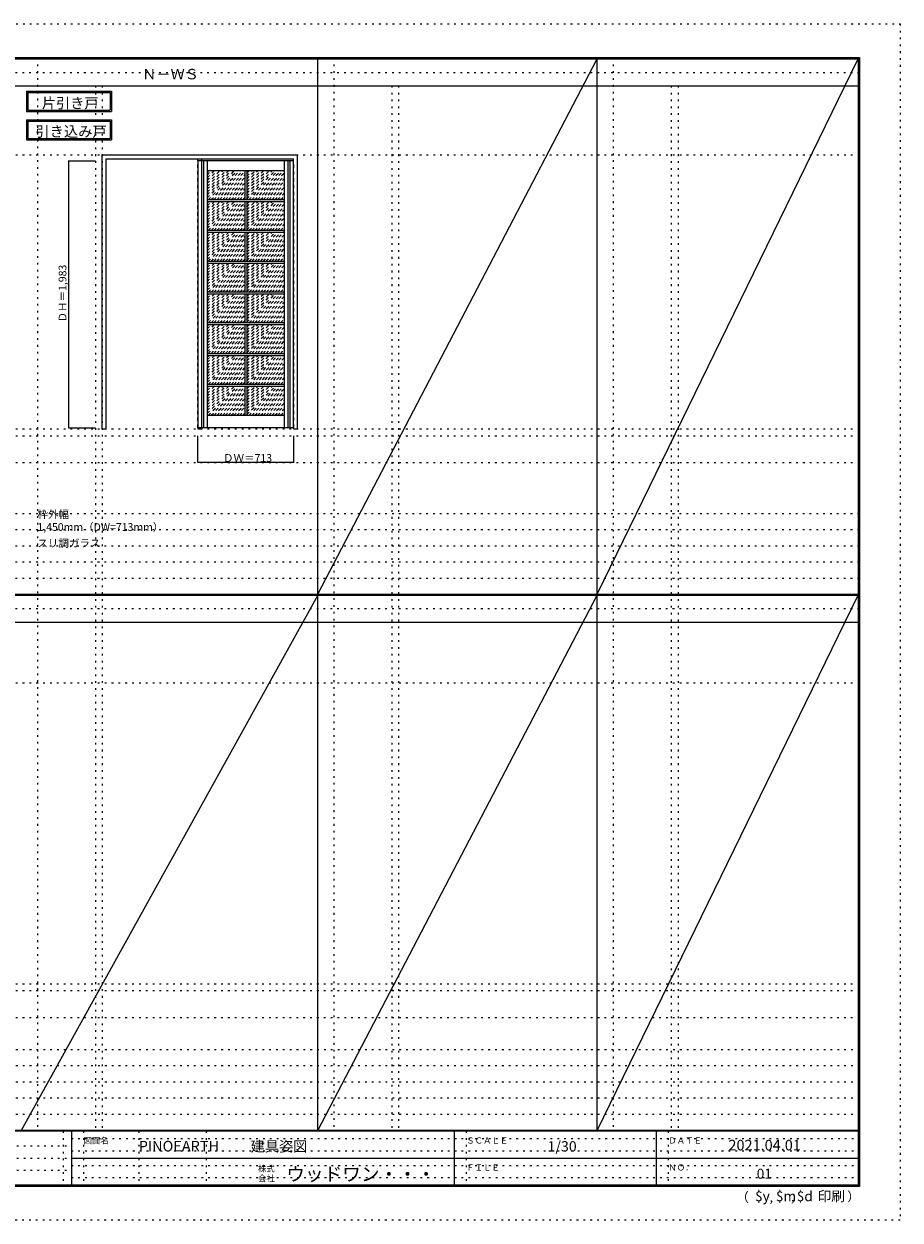
# Model space of a CAD drawing. Units: millimetres. Extents: x -6300 to 6000, y -4455 to 4425.
# Drawn here: x -502 to 6000, y -4455 to 4425 of the extents above; entities that cross this region are included whole.
import ezdxf

# ---------------------------------------------------------------- set-up
doc = ezdxf.new("R2010")
doc.units = ezdxf.units.MM
doc.header["$LTSCALE"] = 30
doc.linetypes.add('JWW_DASHED1', pattern=[1.693333, 0.846667, -0.846667])
doc.linetypes.add('JWW_HOJO', pattern=[1.693333, -1.27, 0.423333])
for name, color, linetype in [('0-0_補助線', 7, 'Continuous'), ('0-2_扉', 7, 'Continuous'), ('0-3_仕上げ', 7, 'Continuous'), ('0-4_枠', 7, 'Continuous'), ('0-A_文字', 7, 'Continuous'), ('0-B_寸法', 7, 'Continuous'), ('0-C_ハッチ', 7, 'Continuous'), ('F-0_補助線', 7, 'Continuous'), ('F-1_枠', 7, 'Continuous'), ('F-A_文字', 7, 'Continuous')]:
    doc.layers.add(name, color=color, linetype=linetype)

msp = doc.modelspace()

# ---------------------------------------------------------------- linework, layer by layer
at = {"layer": '0-0_補助線', "color": 120, "linetype": 'JWW_HOJO', "lineweight": 5}
for p, q in [((-402, 4175), (-402, -3790)), ((1798, 4175), (1798, -3790)), ((3872, 4175), (3872, -3790)), ((28, 3965), (28, -3790)), ((2228, 3965), (2228, -3790)), ((4302, 3965), (4302, -3790)), ((-5490, 1368), (5690, 1368)), ((-6000, 790.5), (5700, 790.5)), ((-6000, 670.5), (5700, 670.5)), ((-6000, 550.5), (5700, 550.5)), ((-6000, 430.5), (5700, 430.5)), ((-6000, 310.5), (5700, 310.5)), ((-5490, -2751.3), (5700, -2751.3)), ((5700, -3190), (-6000, -3190)), ((5700, -3310), (-6000, -3310)), ((5700, -3430), (-6000, -3430)), ((5700, -3550), (-6000, -3550)), ((5700, -3670), (-6000, -3670))]:
    msp.add_line(p, q, dxfattribs=at)
at = {"layer": '0-0_補助線', "color": 7, "linetype": 'JWW_HOJO', "lineweight": 9}
for p, q in [((78, 3965), (78, -3790)), ((2278, 3965), (2278, -3790)), ((4352, 3965), (4352, -3790)), ((-5490, 3453), (5690, 3453)), ((-5490, 1418), (5690, 1418)), ((-5490, 1168), (5690, 1168)), ((-5490, -465.8), (5700, -465.8)), ((-5490, -2701.3), (5700, -2701.3)), ((-5490, -2951.3), (5700, -2951.3))]:
    msp.add_line(p, q, dxfattribs=at)
at = {"layer": '0-2_扉', "color": 92, "linetype": 'Continuous', "lineweight": 13}
for p, q in [((1498, 3409.5), (788, 3409.5)), ((788, 3409.5), (788, 1426.5)), ((1498, 1426.5), (788, 1426.5))]:
    msp.add_line(p, q, dxfattribs=at)
at = {"layer": '0-2_扉', "color": 120, "linetype": 'JWW_DASHED1', "lineweight": 5}
for p, q in [((788, 3409.5), (788, 3405.5)), ((1498, 3409.5), (1501, 3409.5)), ((1501, 1426.5), (1501, 3409.5)), ((1498, 1426.5), (1501, 1426.5))]:
    msp.add_line(p, q, dxfattribs=at)
at = {"layer": '0-3_仕上げ', "color": 92, "linetype": 'Continuous', "lineweight": 13}
for p, q in [((815.5, 3409.5), (815.5, 1426.5)), ((830.5, 3409.5), (830.5, 1426.5)), ((1458.5, 1426.5), (1458.5, 3409.5)), ((1473.5, 1426.5), (1473.5, 3409.5)), ((1137, 3333.5), (1137, 3119)), ((1152, 3333.5), (1152, 3119)), ((1431, 3119), (858, 3119)), ((1431, 3104), (858, 3104)), ((1137, 3104), (1137, 2890.5)), ((1152, 3104), (1152, 2890.5)), ((1431, 2890.5), (858, 2890.5)), ((1431, 2875.5), (858, 2875.5)), ((1137, 2875.5), (1137, 2662)), ((1152, 2875.5), (1152, 2662)), ((1431, 2662), (858, 2662)), ((1431, 2647), (858, 2647)), ((1137, 2647), (1137, 2433.5)), ((1152, 2647), (1152, 2433.5)), ((1431, 2433.5), (858, 2433.5)), ((1431, 2418.5), (858, 2418.5)), ((1137, 2418.5), (1137, 2205)), ((1152, 2418.5), (1152, 2205)), ((1431, 2205), (858, 2205)), ((1431, 2190), (858, 2190)), ((1137, 2190), (1137, 1976.5)), ((1152, 2190), (1152, 1976.5)), ((1431, 1976.5), (858, 1976.5)), ((1431, 1961.5), (858, 1961.5)), ((1137, 1961.5), (1137, 1748)), ((1152, 1961.5), (1152, 1748)), ((1431, 1748), (858, 1748)), ((1431, 1733), (858, 1733)), ((1137, 1733), (1137, 1518.5)), ((1152, 1733), (1152, 1518.5))]:
    msp.add_line(p, q, dxfattribs=at)
at = {"layer": '0-3_仕上げ', "color": 7, "linetype": 'Continuous', "lineweight": 9}
for p, q in [((858, 3409.5), (858, 1426.5)), ((1431, 1426.5), (1431, 3409.5)), ((1431, 3333.5), (858, 3333.5)), ((1431, 1518.5), (858, 1518.5))]:
    msp.add_line(p, q, dxfattribs=at)
at = {"layer": '0-4_枠', "color": 92, "linetype": 'Continuous', "lineweight": 13}
for p, q in [((78, 1418), (78, 3453)), ((78, 3453), (1528, 3453)), ((108, 3423), (1498, 3423)), ((108, 1418), (108, 3423)), ((1498, 1418), (1498, 3423)), ((1528, 1418), (1528, 3453)), ((788, 1426.5), (788, 1418)), ((818, 1426.5), (818, 1418)), ((78, 1418), (108, 1418)), ((788, 1418), (818, 1418)), ((1498, 1418), (1528, 1418))]:
    msp.add_line(p, q, dxfattribs=at)
at = {"layer": '0-4_枠', "color": 120, "linetype": 'JWW_DASHED1', "lineweight": 5}
for p, q in [((788, 1426.5), (788, 3423)), ((818, 1426.5), (818, 3423))]:
    msp.add_line(p, q, dxfattribs=at)
at = {"layer": '0-A_文字', "color": 7, "linetype": 'Continuous', "lineweight": 9}
for p, q in [((-482, 3925), (-482, 3775)), ((-482, 3925), (149, 3925)), ((-472, 3915), (-472, 3785)), ((-472, 3915), (139, 3915)), ((139, 3915), (139, 3785)), ((149, 3925), (149, 3775)), ((-482, 3775), (149, 3775)), ((-472, 3785), (139, 3785)), ((-482, 3713.5), (-482, 3563.5)), ((-482, 3713.5), (149, 3713.5)), ((-472, 3703.5), (-472, 3573.5)), ((-472, 3703.5), (139, 3703.5)), ((139, 3703.5), (139, 3573.5)), ((149, 3713.5), (149, 3563.5)), ((-482, 3563.5), (149, 3563.5)), ((-472, 3573.5), (139, 3573.5))]:
    msp.add_line(p, q, dxfattribs=at)
at = {"layer": '0-B_寸法', "color": 120, "linetype": 'Continuous', "lineweight": 5}
for p, q in [((-172, 3409.5), (-172, 1426.5)), ((-172, 3409.5), (28, 3409.5)), ((-172, 1426.5), (28, 1426.5)), ((788, 1168), (788, 1368)), ((1501, 1168), (1501, 1368)), ((1501, 1168), (788, 1168))]:
    msp.add_line(p, q, dxfattribs=at)
at = {"layer": '0-B_寸法', "color": 7, "linetype": 'Continuous', "lineweight": 9, "const_width": 3}
for points in [[(-170.5, 3409.5, 0.414214), (-172, 3411, 0.414214), (-173.5, 3409.5, 0.414214), (-172, 3408, 0.414214)], [(-170.5, 1426.5, 0.414214), (-172, 1428, 0.414214), (-173.5, 1426.5, 0.414214), (-172, 1425, 0.414214)], [(789.5, 1168, 0.414214), (788, 1169.5, 0.414214), (786.5, 1168, 0.414214), (788, 1166.5, 0.414214)], [(1502.5, 1168, 0.414214), (1501, 1169.5, 0.414214), (1499.5, 1168, 0.414214), (1501, 1166.5, 0.414214)]]:
    msp.add_lwpolyline(points, format="xyb", close=True, dxfattribs=at)
at = {"layer": '0-C_ハッチ', "color": 120, "linetype": 'JWW_DASHED1', "lineweight": 5}
for p, q in [((858, 3324.4), (867.1, 3333.5)), ((858, 3133.5), (1058, 3333.5)), ((858, 3154.7), (1036.8, 3333.5)), ((858, 3175.9), (1015.6, 3333.5)), ((858, 3197.1), (994.4, 3333.5)), ((858, 3218.4), (973.1, 3333.5)), ((858, 3239.6), (951.9, 3333.5)), ((858, 3260.8), (930.7, 3333.5)), ((858, 3282), (909.5, 3333.5)), ((858, 3303.2), (888.3, 3333.5)), ((864.7, 3119), (1079.2, 3333.5)), ((885.9, 3119), (1100.4, 3333.5)), ((907.1, 3119), (1121.6, 3333.5)), ((928.4, 3119), (1137, 3327.6)), ((949.6, 3119), (1137, 3306.4)), ((1152, 3124.9), (1360.6, 3333.5)), ((1152, 3146.1), (1339.4, 3333.5)), ((1152, 3167.3), (1318.2, 3333.5)), ((1152, 3188.5), (1297, 3333.5)), ((1152, 3209.7), (1275.8, 3333.5)), ((1152, 3230.9), (1254.6, 3333.5)), ((1152, 3252.1), (1233.4, 3333.5)), ((1152, 3273.3), (1212.2, 3333.5)), ((1152, 3294.6), (1190.9, 3333.5)), ((1152, 3315.8), (1169.7, 3333.5)), ((1167.4, 3119), (1381.9, 3333.5)), ((1188.6, 3119), (1403.1, 3333.5)), ((1209.8, 3119), (1424.3, 3333.5)), ((1231, 3119), (1431, 3319)), ((1252.2, 3119), (1431, 3297.8)), ((970.8, 3119), (1137, 3285.2)), ((992, 3119), (1137, 3264)), ((1013.2, 3119), (1137, 3242.8)), ((1034.4, 3119), (1137, 3221.6)), ((1055.6, 3119), (1137, 3200.4)), ((1273.4, 3119), (1431, 3276.6)), ((1294.6, 3119), (1431, 3255.4)), ((1315.9, 3119), (1431, 3234.1)), ((1337.1, 3119), (1431, 3212.9)), ((1076.8, 3119), (1137, 3179.2)), ((1098.1, 3119), (1137, 3157.9)), ((1119.3, 3119), (1137, 3136.7)), ((1358.3, 3119), (1431, 3191.7)), ((1379.5, 3119), (1431, 3170.5)), ((1400.7, 3119), (1431, 3149.3)), ((1421.9, 3119), (1431, 3128.1)), ((858, 2904.5), (1057.5, 3104)), ((858, 2925.7), (1036.3, 3104)), ((858, 2946.9), (1015.1, 3104)), ((858, 2968.1), (993.9, 3104)), ((858, 2989.4), (972.6, 3104)), ((858, 3010.6), (951.4, 3104)), ((858, 3031.8), (930.2, 3104)), ((858, 3053), (909, 3104)), ((858, 3074.2), (887.8, 3104)), ((858, 3095.4), (866.6, 3104)), ((865.2, 2890.5), (1078.7, 3104)), ((886.4, 2890.5), (1099.9, 3104)), ((907.6, 2890.5), (1121.1, 3104)), ((928.9, 2890.5), (1137, 3098.6)), ((950.1, 2890.5), (1137, 3077.4)), ((971.3, 2890.5), (1137, 3056.2)), ((992.5, 2890.5), (1137, 3035)), ((1152, 2895.9), (1360.1, 3104)), ((1152, 2917.1), (1338.9, 3104)), ((1152, 2938.3), (1317.7, 3104)), ((1152, 2959.5), (1296.5, 3104)), ((1152, 2980.7), (1275.3, 3104)), ((1152, 3001.9), (1254.1, 3104)), ((1152, 3023.1), (1232.9, 3104)), ((1152, 3044.3), (1211.7, 3104)), ((1152, 3065.6), (1190.4, 3104)), ((1152, 3086.8), (1169.2, 3104)), ((1167.9, 2890.5), (1381.4, 3104)), ((1189.1, 2890.5), (1402.6, 3104)), ((1210.3, 2890.5), (1423.8, 3104)), ((1231.5, 2890.5), (1431, 3090)), ((1252.7, 2890.5), (1431, 3068.8)), ((1273.9, 2890.5), (1431, 3047.6)), ((1295.1, 2890.5), (1431, 3026.4)), ((1013.7, 2890.5), (1137, 3013.8)), ((1034.9, 2890.5), (1137, 2992.6)), ((1056.1, 2890.5), (1137, 2971.4)), ((1077.3, 2890.5), (1137, 2950.2)), ((1316.4, 2890.5), (1431, 3005.1)), ((1337.6, 2890.5), (1431, 2983.9)), ((1358.8, 2890.5), (1431, 2962.7)), ((1380, 2890.5), (1431, 2941.5)), ((858, 2676), (1057.5, 2875.5)), ((858, 2697.2), (1036.3, 2875.5)), ((858, 2718.4), (1015.1, 2875.5)), ((858, 2739.6), (993.9, 2875.5)), ((858, 2760.9), (972.6, 2875.5)), ((858, 2782.1), (951.4, 2875.5)), ((858, 2803.3), (930.2, 2875.5)), ((858, 2824.5), (909, 2875.5)), ((858, 2845.7), (887.8, 2875.5)), ((858, 2866.9), (866.6, 2875.5)), ((865.2, 2662), (1078.7, 2875.5)), ((886.4, 2662), (1099.9, 2875.5)), ((907.6, 2662), (1121.1, 2875.5)), ((928.9, 2662), (1137, 2870.1)), ((950.1, 2662), (1137, 2848.9)), ((1098.6, 2890.5), (1137, 2928.9)), ((1119.8, 2890.5), (1137, 2907.7)), ((1152, 2667.4), (1360.1, 2875.5)), ((1152, 2688.6), (1338.9, 2875.5)), ((1152, 2709.8), (1317.7, 2875.5)), ((1152, 2731), (1296.5, 2875.5)), ((1152, 2752.2), (1275.3, 2875.5)), ((1152, 2773.4), (1254.1, 2875.5)), ((1152, 2794.6), (1232.9, 2875.5)), ((1152, 2815.8), (1211.7, 2875.5)), ((1152, 2837.1), (1190.4, 2875.5)), ((1152, 2858.3), (1169.2, 2875.5)), ((1167.9, 2662), (1381.4, 2875.5)), ((1189.1, 2662), (1402.6, 2875.5)), ((1210.3, 2662), (1423.8, 2875.5)), ((1231.5, 2662), (1431, 2861.5)), ((1401.2, 2890.5), (1431, 2920.3)), ((1422.4, 2890.5), (1431, 2899.1)), ((971.3, 2662), (1137, 2827.7)), ((992.5, 2662), (1137, 2806.5)), ((1013.7, 2662), (1137, 2785.3)), ((1034.9, 2662), (1137, 2764.1)), ((1252.7, 2662), (1431, 2840.3)), ((1273.9, 2662), (1431, 2819.1)), ((1295.1, 2662), (1431, 2797.9)), ((1316.4, 2662), (1431, 2776.6)), ((1337.6, 2662), (1431, 2755.4)), ((1056.1, 2662), (1137, 2742.9)), ((1077.3, 2662), (1137, 2721.7)), ((1098.6, 2662), (1137, 2700.4)), ((1119.8, 2662), (1137, 2679.2)), ((1358.8, 2662), (1431, 2734.2)), ((1380, 2662), (1431, 2713)), ((1401.2, 2662), (1431, 2691.8)), ((1422.4, 2662), (1431, 2670.6)), ((858, 2447.5), (1057.5, 2647)), ((858, 2468.7), (1036.3, 2647)), ((858, 2489.9), (1015.1, 2647)), ((858, 2511.1), (993.9, 2647)), ((858, 2532.4), (972.6, 2647)), ((858, 2553.6), (951.4, 2647)), ((858, 2574.8), (930.2, 2647)), ((858, 2596), (909, 2647)), ((858, 2617.2), (887.8, 2647)), ((858, 2638.4), (866.6, 2647)), ((865.2, 2433.5), (1078.7, 2647)), ((886.4, 2433.5), (1099.9, 2647)), ((907.6, 2433.5), (1121.1, 2647)), ((928.9, 2433.5), (1137, 2641.6)), ((950.1, 2433.5), (1137, 2620.4)), ((971.3, 2433.5), (1137, 2599.2)), ((992.5, 2433.5), (1137, 2578)), ((1152, 2438.9), (1360.1, 2647)), ((1152, 2460.1), (1338.9, 2647)), ((1152, 2481.3), (1317.7, 2647)), ((1152, 2502.5), (1296.5, 2647)), ((1152, 2523.7), (1275.3, 2647)), ((1152, 2544.9), (1254.1, 2647)), ((1152, 2566.1), (1232.9, 2647)), ((1152, 2587.3), (1211.7, 2647)), ((1152, 2608.6), (1190.4, 2647)), ((1152, 2629.8), (1169.2, 2647)), ((1167.9, 2433.5), (1381.4, 2647)), ((1189.1, 2433.5), (1402.6, 2647)), ((1210.3, 2433.5), (1423.8, 2647)), ((1231.5, 2433.5), (1431, 2633)), ((1252.7, 2433.5), (1431, 2611.8)), ((1273.9, 2433.5), (1431, 2590.6)), ((1013.7, 2433.5), (1137, 2556.8)), ((1034.9, 2433.5), (1137, 2535.6)), ((1056.1, 2433.5), (1137, 2514.4)), ((1077.3, 2433.5), (1137, 2493.2)), ((1295.1, 2433.5), (1431, 2569.4)), ((1316.4, 2433.5), (1431, 2548.1)), ((1337.6, 2433.5), (1431, 2526.9)), ((1358.8, 2433.5), (1431, 2505.7)), ((858, 2219), (1057.5, 2418.5)), ((858, 2240.2), (1036.3, 2418.5)), ((858, 2261.4), (1015.1, 2418.5)), ((858, 2282.6), (993.9, 2418.5)), ((858, 2303.9), (972.6, 2418.5)), ((858, 2325.1), (951.4, 2418.5)), ((858, 2346.3), (930.2, 2418.5)), ((858, 2367.5), (909, 2418.5)), ((858, 2388.7), (887.8, 2418.5)), ((858, 2409.9), (866.6, 2418.5)), ((865.2, 2205), (1078.7, 2418.5)), ((886.4, 2205), (1099.9, 2418.5)), ((907.6, 2205), (1121.1, 2418.5)), ((928.9, 2205), (1137, 2413.1)), ((1098.6, 2433.5), (1137, 2471.9)), ((1119.8, 2433.5), (1137, 2450.7)), ((1152, 2210.4), (1360.1, 2418.5)), ((1152, 2231.6), (1338.9, 2418.5)), ((1152, 2252.8), (1317.7, 2418.5)), ((1152, 2274), (1296.5, 2418.5)), ((1152, 2295.2), (1275.3, 2418.5)), ((1152, 2316.4), (1254.1, 2418.5)), ((1152, 2337.6), (1232.9, 2418.5)), ((1152, 2358.8), (1211.7, 2418.5)), ((1152, 2380.1), (1190.4, 2418.5)), ((1152, 2401.3), (1169.2, 2418.5)), ((1167.9, 2205), (1381.4, 2418.5)), ((1189.1, 2205), (1402.6, 2418.5)), ((1210.3, 2205), (1423.8, 2418.5)), ((1231.5, 2205), (1431, 2404.5)), ((1380, 2433.5), (1431, 2484.5)), ((1401.2, 2433.5), (1431, 2463.3)), ((1422.4, 2433.5), (1431, 2442.1)), ((950.1, 2205), (1137, 2391.9)), ((971.3, 2205), (1137, 2370.7)), ((992.5, 2205), (1137, 2349.5)), ((1013.7, 2205), (1137, 2328.3)), ((1252.7, 2205), (1431, 2383.3)), ((1273.9, 2205), (1431, 2362.1)), ((1295.1, 2205), (1431, 2340.9)), ((1316.4, 2205), (1431, 2319.6)), ((1034.9, 2205), (1137, 2307.1)), ((1056.1, 2205), (1137, 2285.9)), ((1077.3, 2205), (1137, 2264.7)), ((1098.6, 2205), (1137, 2243.4)), ((1119.8, 2205), (1137, 2222.2)), ((1337.6, 2205), (1431, 2298.4)), ((1358.8, 2205), (1431, 2277.2)), ((1380, 2205), (1431, 2256)), ((1401.2, 2205), (1431, 2234.8)), ((858, 1990.5), (1057.5, 2190)), ((858, 2011.7), (1036.3, 2190)), ((858, 2032.9), (1015.1, 2190)), ((858, 2054.1), (993.9, 2190)), ((858, 2075.4), (972.6, 2190)), ((858, 2096.6), (951.4, 2190)), ((858, 2117.8), (930.2, 2190)), ((858, 2139), (909, 2190)), ((858, 2160.2), (887.8, 2190)), ((858, 2181.4), (866.6, 2190)), ((865.2, 1976.5), (1078.7, 2190)), ((886.4, 1976.5), (1099.9, 2190)), ((907.6, 1976.5), (1121.1, 2190)), ((928.9, 1976.5), (1137, 2184.6)), ((950.1, 1976.5), (1137, 2163.4)), ((971.3, 1976.5), (1137, 2142.2)), ((1152, 1981.9), (1360.1, 2190)), ((1152, 2003.1), (1338.9, 2190)), ((1152, 2024.3), (1317.7, 2190)), ((1152, 2045.5), (1296.5, 2190)), ((1152, 2066.7), (1275.3, 2190)), ((1152, 2087.9), (1254.1, 2190)), ((1152, 2109.1), (1232.9, 2190)), ((1152, 2130.3), (1211.7, 2190)), ((1152, 2151.6), (1190.4, 2190)), ((1152, 2172.8), (1169.2, 2190)), ((1167.9, 1976.5), (1381.4, 2190)), ((1189.1, 1976.5), (1402.6, 2190)), ((1210.3, 1976.5), (1423.8, 2190)), ((1231.5, 1976.5), (1431, 2176)), ((1252.7, 1976.5), (1431, 2154.8)), ((1273.9, 1976.5), (1431, 2133.6)), ((1422.4, 2205), (1431, 2213.6)), ((992.5, 1976.5), (1137, 2121)), ((1013.7, 1976.5), (1137, 2099.8)), ((1034.9, 1976.5), (1137, 2078.6)), ((1056.1, 1976.5), (1137, 2057.4)), ((1295.1, 1976.5), (1431, 2112.4)), ((1316.4, 1976.5), (1431, 2091.1)), ((1337.6, 1976.5), (1431, 2069.9)), ((1358.8, 1976.5), (1431, 2048.7)), ((858, 1762), (1057.5, 1961.5)), ((858, 1783.2), (1036.3, 1961.5)), ((858, 1804.4), (1015.1, 1961.5)), ((858, 1825.6), (993.9, 1961.5)), ((858, 1846.9), (972.6, 1961.5)), ((858, 1868.1), (951.4, 1961.5)), ((858, 1889.3), (930.2, 1961.5)), ((858, 1910.5), (909, 1961.5)), ((858, 1931.7), (887.8, 1961.5)), ((858, 1952.9), (866.6, 1961.5)), ((865.2, 1748), (1078.7, 1961.5)), ((886.4, 1748), (1099.9, 1961.5)), ((907.6, 1748), (1121.1, 1961.5)), ((928.9, 1748), (1137, 1956.1)), ((1077.3, 1976.5), (1137, 2036.2)), ((1098.6, 1976.5), (1137, 2014.9)), ((1119.8, 1976.5), (1137, 1993.7)), ((1152, 1753.4), (1360.1, 1961.5)), ((1152, 1774.6), (1338.9, 1961.5)), ((1152, 1795.8), (1317.7, 1961.5)), ((1152, 1817), (1296.5, 1961.5)), ((1152, 1838.2), (1275.3, 1961.5)), ((1152, 1859.4), (1254.1, 1961.5)), ((1152, 1880.6), (1232.9, 1961.5)), ((1152, 1901.8), (1211.7, 1961.5)), ((1152, 1923.1), (1190.4, 1961.5)), ((1152, 1944.3), (1169.2, 1961.5)), ((1167.9, 1748), (1381.4, 1961.5)), ((1189.1, 1748), (1402.6, 1961.5)), ((1210.3, 1748), (1423.8, 1961.5)), ((1380, 1976.5), (1431, 2027.5)), ((1401.2, 1976.5), (1431, 2006.3)), ((1422.4, 1976.5), (1431, 1985.1)), ((950.1, 1748), (1137, 1934.9)), ((971.3, 1748), (1137, 1913.7)), ((992.5, 1748), (1137, 1892.5)), ((1013.7, 1748), (1137, 1871.3)), ((1231.5, 1748), (1431, 1947.5)), ((1252.7, 1748), (1431, 1926.3)), ((1273.9, 1748), (1431, 1905.1)), ((1295.1, 1748), (1431, 1883.9)), ((1034.9, 1748), (1137, 1850.1)), ((1056.1, 1748), (1137, 1828.9)), ((1077.3, 1748), (1137, 1807.7)), ((1098.6, 1748), (1137, 1786.4)), ((1316.4, 1748), (1431, 1862.6)), ((1337.6, 1748), (1431, 1841.4)), ((1358.8, 1748), (1431, 1820.2)), ((1380, 1748), (1431, 1799)), ((1401.2, 1748), (1431, 1777.8)), ((858, 1533), (1058, 1733)), ((858, 1554.2), (1036.8, 1733)), ((858, 1575.4), (1015.6, 1733)), ((858, 1596.6), (994.4, 1733)), ((858, 1617.9), (973.1, 1733)), ((858, 1639.1), (951.9, 1733)), ((858, 1660.3), (930.7, 1733)), ((858, 1681.5), (909.5, 1733)), ((858, 1702.7), (888.3, 1733)), ((858, 1723.9), (867.1, 1733)), ((864.7, 1518.5), (1079.2, 1733)), ((885.9, 1518.5), (1100.4, 1733)), ((907.1, 1518.5), (1121.6, 1733)), ((928.4, 1518.5), (1137, 1727.1)), ((949.6, 1518.5), (1137, 1705.9)), ((1119.8, 1748), (1137, 1765.2)), ((1152, 1524.4), (1360.6, 1733)), ((1152, 1545.6), (1339.4, 1733)), ((1152, 1566.8), (1318.2, 1733)), ((1152, 1588), (1297, 1733)), ((1152, 1609.2), (1275.8, 1733)), ((1152, 1630.4), (1254.6, 1733)), ((1152, 1651.6), (1233.4, 1733)), ((1152, 1672.8), (1212.2, 1733)), ((1152, 1694.1), (1190.9, 1733)), ((1152, 1715.3), (1169.7, 1733)), ((1167.4, 1518.5), (1381.9, 1733)), ((1188.6, 1518.5), (1403.1, 1733)), ((1209.8, 1518.5), (1424.3, 1733)), ((1231, 1518.5), (1431, 1718.5)), ((1252.2, 1518.5), (1431, 1697.3)), ((1422.4, 1748), (1431, 1756.6)), ((970.8, 1518.5), (1137, 1684.7)), ((992, 1518.5), (1137, 1663.5)), ((1013.2, 1518.5), (1137, 1642.3)), ((1034.4, 1518.5), (1137, 1621.1)), ((1055.6, 1518.5), (1137, 1599.9)), ((1273.4, 1518.5), (1431, 1676.1)), ((1294.6, 1518.5), (1431, 1654.9)), ((1315.9, 1518.5), (1431, 1633.6)), ((1337.1, 1518.5), (1431, 1612.4)), ((1076.8, 1518.5), (1137, 1578.7)), ((1098.1, 1518.5), (1137, 1557.4)), ((1119.3, 1518.5), (1137, 1536.2)), ((1358.3, 1518.5), (1431, 1591.2)), ((1379.5, 1518.5), (1431, 1570)), ((1400.7, 1518.5), (1431, 1548.8)), ((1421.9, 1518.5), (1431, 1527.6))]:
    msp.add_line(p, q, dxfattribs=at)
at = {"layer": 'F-0_補助線', "color": 120, "linetype": 'JWW_HOJO', "lineweight": 5}
for p, q in [((-6300, 4425), (6000, 4425)), ((6000, 4425), (6000, -4455)), ((6000, -4455), (-6300, -4455))]:
    msp.add_line(p, q, dxfattribs=at)
at = {"layer": 'F-0_補助線', "color": 200, "linetype": 'JWW_HOJO', "lineweight": 20}
for p, q in [((-6000, 4065), (5700, 4065)), ((-6000, 84.5), (5690, 84.5))]:
    msp.add_line(p, q, dxfattribs=at)
at = {"layer": 'F-0_補助線', "color": 7, "linetype": 'JWW_HOJO', "lineweight": 9}
for p, q in [((-210, -3795), (-210, -4195)), ((-60, -3795), (-60, -4195)), ((350, -3795), (350, -4195)), ((850, -3795), (850, -4195)), ((2780, -3795), (2780, -4195)), ((4280, -3795), (4280, -4195)), ((-5990, -3905), (-150, -3905)), ((-150, -3850), (5690, -3850)), ((-5990, -3995), (-150, -3995)), ((-150, -3940), (5690, -3940)), ((-150, -4050), (5690, -4050)), ((-5990, -4085), (-150, -4085)), ((-150, -4140), (5690, -4140))]:
    msp.add_line(p, q, dxfattribs=at)
at = {"layer": 'F-1_枠', "color": 200, "linetype": 'Continuous', "lineweight": 20}
for p, q in [((-6000, 4175), (5700, 4175)), ((1678, -3790), (1678, 4175)), ((3752, -3790), (3752, 4175)), ((5690, 4175), (5690, -4205)), ((5695, 4175), (5695, -4205)), ((5700, 4175), (5700, -4205)), ((-6000, 4170), (5700, 4170)), ((-6000, 4165), (5700, 4165)), ((-6000, 3965), (5700, 3965)), ((-6000, 190.5), (5700, 190.5)), ((-6000, 187.5), (5700, 187.5)), ((-6000, 184.5), (5700, 184.5)), ((-6000, -15.5), (5700, -15.5)), ((5700, -3790), (-6000, -3790)), ((5700, -3795), (-6000, -3795)), ((-150, -3795), (-150, -4195)), ((2690, -3795), (2690, -4195)), ((4190, -3795), (4190, -4195)), ((-150, -3995), (5690, -3995)), ((5700, -4195), (-6000, -4195)), ((5700, -4200), (-6000, -4200)), ((5700, -4205), (-6000, -4205))]:
    msp.add_line(p, q, dxfattribs=at)
at = {"layer": 'F-A_文字', "color": 7, "linetype": 'Continuous', "lineweight": 9}
for p, q in [((1678, 190.5), (3752, 4165)), ((3752, 190.5), (5690, 4165)), ((1678, 184.5), (-522, -3790)), ((1678, -3790), (3752, 184.5)), ((3752, -3790), (5690, 184.5))]:
    msp.add_line(p, q, dxfattribs=at)

# ---------------------------------------------------------------- texts
at = {"layer": '0-A_文字', "color": 7, "linetype": 'Continuous', "lineweight": 9, "attachment_point": 7}
for s, insert, char_height, width in [('{\\fＭＳ ゴシック|b0|i0|c128|p49;Ｎ－ＷＳ}', (375.5, 4013.6), 77.152, 405), ('{\\fＭＳ ゴシック|b0|i0|c128|p49;片引き戸}', (-369, 3798.6), 77.153, 405), ('{\\fＭＳ ゴシック|b0|i0|c128|p49;引き込み戸}', (-417.3, 3587.4), 77.724, 510), ('{\\fＭＳ ゴシック|b0|i0|c128|p49;枠外幅 1,450mm（DW=713mm）}', (-402, 661.6), 57.15, 975), ('{\\fＭＳ ゴシック|b0|i0|c128|p49;スリ調ガラス}', (-402, 541.6), 57.15, 450)]:
    msp.add_mtext(s, dxfattribs=dict(at, insert=insert, char_height=char_height, width=width))
at = {"layer": '0-B_寸法', "color": 7, "linetype": 'Continuous', "lineweight": 70, "insert": (-187, 2208.8), "char_height": 57.15, "width": 412.5, "attachment_point": 7, "rotation": 90}
msp.add_mtext('{\\fＭＳ ゴシック|b0|i0|c128|p49;ＤＨ＝1,983}', dxfattribs=at)
at = {"layer": '0-B_寸法', "color": 7, "linetype": 'Continuous', "lineweight": 211, "insert": (975.7, 1174.1), "char_height": 57.15, "width": 337.5, "attachment_point": 7}
msp.add_mtext('{\\fＭＳ ゴシック|b0|i0|c128|p49;ＤＷ＝713}', dxfattribs=at)
at = {"layer": 'F-A_文字', "color": 7, "linetype": 'Continuous', "lineweight": 0, "attachment_point": 7}
for s, insert, char_height, width in [('{\\fＭＳ ゴシック|b0|i0|c128|p49;図面名}', (-60, -3887.1), 45.72, 180), ('{\\fＭＳ ゴシック|b0|i0|c128|p49;PINOEARTH}', (350, -3945.6), 78.74, 465), ('{\\fＭＳ ゴシック|b0|i0|c128|p49;建具姿図}', (1180.4, -3946.4), 77.152, 405), ('{\\fＭＳ ゴシック|b0|i0|c128|p49;ＳＣＡＬＥ}', (2780, -3887.1), 45.72, 300), ('{\\fＭＳ ゴシック|b0|i0|c128|p49;1/30}', (3383.7, -3946.4), 77.152, 202.5), ('{\\fＭＳ ゴシック|b0|i0|c128|p49;ＤＡＴＥ}', (4280, -3887.1), 45.72, 240), ('{\\fＭＳ ゴシック|b0|i0|c128|p49;2021.04.01}', (4726.2, -3938.1), 78.867, 517.5), ('{\\fＭＳ ゴシック|b0|i0|c128|p49;株式}', (1235, -4096.1), 45.72, 120), ('{\\fＭＳ ゴシック|b0|i0|c128|p49;ウッドワン・・・}', (1445, -4164.3), 101.441, 1065), ('{\\fＭＳ ゴシック|b0|i0|c128|p49;ＦＩＬＥ}', (2780, -4087.1), 45.72, 240), ('{\\fＭＳ ゴシック|b0|i0|c128|p49;ＮＯ．}', (4280, -4087.1), 45.72, 180), ('{\\fＭＳ ゴシック|b0|i0|c128|p49;会社}', (1235, -4168.1), 45.72, 120), ('{\\fＭＳ ゴシック|b0|i0|c128|p49;（}', (4784, -4319), 68.58, 90), ('{\\fＭＳ ゴシック|b0|i0|c128|p49;$y}', (4923.9, -4314.8), 74.295, 97.5), ('{\\fＭＳ ゴシック|b0|i0|c128|p49;$m}', (5078.7, -4314.8), 74.295, 97.5), ('{\\fＭＳ ゴシック|b0|i0|c128|p49;$d}', (5233.4, -4314.8), 74.295, 97.5), ('{\\fＭＳ ゴシック|b0|i0|c128|p49;印刷}', (5388.1, -4314.8), 74.295, 195), ('{\\fＭＳ ゴシック|b0|i0|c128|p49;）}', (5608.4, -4314.8), 68.58, 90), ('{\\fＭＳ ゴシック|b0|i0|c128|p49;,}', (5031.3, -4319), 68.58, 45), ('{\\fＭＳ ゴシック|b0|i0|c128|p49;,}', (5190.2, -4316.2), 68.58, 45)]:
    msp.add_mtext(s, dxfattribs=dict(at, insert=insert, char_height=char_height, width=width))
at = {"layer": 'F-A_文字', "color": 7, "linetype": 'Continuous', "lineweight": 9, "insert": (4936.2, -4147.9), "char_height": 74.295, "width": 97.5, "attachment_point": 7}
msp.add_mtext('{\\fＭＳ ゴシック|b0|i0|c128|p49;01}', dxfattribs=at)

doc.saveas('drawing.dxf')
